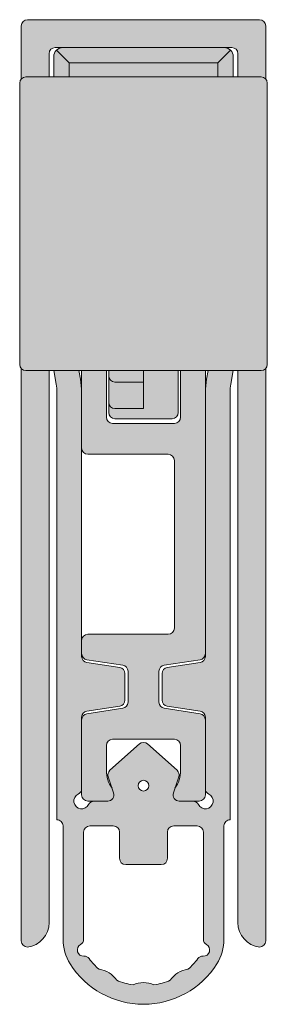
# Model space of a CAD drawing. Units: millimetres. Extents: x 52 to 140, y 81 to 230.
# Drawn here: x 132 to 140, y 82 to 114 of the extents above; entities that cross this region are included whole.
import ezdxf

# ---------------------------------------------------------------- set-up
doc = ezdxf.new("R2010")
doc.units = ezdxf.units.MM
for name, color, linetype in [('22013__INNENPROFI', 7, 'Continuous'), ('22016__DICHTPROFI', 7, 'Continuous'), ('22937__AUSSENPROF', 7, 'Continuous'), ('23027__AUSLÖSER_S', 7, 'Continuous'), ('25237__SCHERENELE', 7, 'Continuous'), ('25248__FÜHRUNGSEL', 7, 'Continuous'), ('DV3_Standard', 7, 'Continuous'), ('Standard', 7, 'Continuous')]:
    doc.layers.add(name, color=color, linetype=linetype)

# ---------------------------------------------------------------- blocks, each defined once
blk = doc.blocks.new('SE2')
at = {"layer": 'DV3_Standard', "linetype": 'Continuous', "lineweight": 5}
h = blk.add_hatch(color=254, dxfattribs=at)
edge = h.paths.add_edge_path()
edge.add_line((139.4793058736568, 114.1383317538873), (131.9793058736568, 114.1383317538873))
edge.add_arc((131.9793058736568, 113.9383317538873), 0.2, 90, 180)
edge.add_line((131.7793058736568, 113.9383317538873), (131.7793058736568, 112.2206193194404))
edge.add_arc((131.9293058736568, 112.0883317538873), 0.200000000000001, 90, 138.5903778907307, ccw=False)
edge.add_line((131.9293058736568, 112.2883317538873), (132.169125469362, 112.2883317538873))
edge.add_line((132.1691254693621, 112.2883317538873), (132.6793058736568, 112.2883317538873))
edge.add_line((132.6793058736568, 112.2883317538873), (132.6793058736568, 113.0383317538873))
edge.add_arc((132.8793058736568, 113.0383317538873), 0.2000000000000001, 90, 180, ccw=False)
edge.add_line((132.8793058736568, 113.2383317538873), (138.5793058736568, 113.2383317538873))
edge.add_arc((138.5793058736568, 113.0383317538873), 0.2000000000000001, 0, 90, ccw=False)
edge.add_line((138.7793058736568, 113.0383317538873), (138.7793058736568, 112.2883317538873))
edge.add_line((138.7793058736568, 112.2883317538873), (139.2873955835379, 112.2883317538873))
edge.add_line((139.2873955835379, 112.2883317538873), (139.5293058736568, 112.2883317538873))
edge.add_arc((139.5293058736568, 112.0883317538873), 0.2000000000000001, 41.409622109283816, 90, ccw=False)
edge.add_line((139.6793058736568, 112.2206193194405), (139.6793058736568, 113.9383317538873))
edge.add_arc((139.4793058736568, 113.9383317538873), 0.2000000000000001, 0, 90)
h = blk.add_hatch(color=7, dxfattribs=at)
edge = h.paths.add_edge_path()
edge.add_line((132.8793058736568, 113.2383317538873), (138.5793058736568, 113.2383317538873))
edge.add_arc((138.5793058736568, 113.0383317538873), 0.2000000000000001, 75.5224878140757, 90, ccw=False)
edge.add_line((138.6293058736568, 113.2319809211977), (138.6293058736568, 113.7383317538873))
edge.add_line((138.6293058736568, 113.7383317538873), (139.2293058736568, 113.7383317538873))
edge.add_arc((139.2293058736568, 114.2383317538873), 0.4999999999999999, 270, 331.6392490840934)
edge.add_arc((139.4793058736568, 113.9383317538873), 0.2000000000000001, 18.20671252631276, 90)
edge.add_line((139.4793058736568, 114.1383317538873), (131.9793058736568, 114.1383317538873))
edge.add_arc((131.9793058736568, 113.9383317538873), 0.2, 90, 161.7932874736923)
edge.add_arc((132.2293058736568, 114.2383317538873), 0.5, 208.3607509159064, 270)
edge.add_line((132.2293058736568, 113.7383317538873), (132.8293058736568, 113.7383317538873))
edge.add_line((132.8293058736568, 113.7383317538873), (132.8293058736568, 113.2319809211976))
edge.add_arc((132.8793058736568, 113.0383317538873), 0.2000000000000001, 90, 104.47751218592441, ccw=False)
h = blk.add_hatch(color=7, dxfattribs=at)
edge = h.paths.add_edge_path()
edge.add_line((132.8293058736568, 112.9383317538873), (132.8293058736568, 112.2883317538873))
edge.add_line((132.8293058736568, 112.2883317538873), (133.3293058736568, 112.2883317538873))
edge.add_line((133.3293058736568, 112.2883317538873), (133.3293058736568, 112.7383317538873))
edge.add_line((133.3293058736568, 112.7383317538873), (132.9171738393008, 113.1504637882432))
edge.add_arc((133.1293058736568, 112.9383317538873), 0.2999999999999982, 135, 180)
h = blk.add_hatch(color=7, dxfattribs=at)
edge = h.paths.add_edge_path()
edge.add_line((133.3293058736568, 112.7383317538873), (138.1293058736568, 112.7383317538873))
edge.add_line((138.1293058736568, 112.7383317538873), (138.5414379080128, 113.1504637882432))
edge.add_arc((138.3293058736568, 112.9383317538873), 0.2999999999999999, 45.00000000000192, 90)
edge.add_line((138.3293058736568, 113.2383317538873), (133.1293058736568, 113.2383317538873))
edge.add_arc((133.1293058736568, 112.9383317538873), 0.2999999999999997, 90, 134.9999999999981)
edge.add_line((132.9171738393008, 113.1504637882433), (133.3293058736568, 112.7383317538873))
h = blk.add_hatch(color=7, dxfattribs=at)
edge = h.paths.add_edge_path()
edge.add_line((138.1293058736568, 112.7383317538873), (138.1293058736568, 112.2883317538873))
edge.add_line((138.1293058736568, 112.2883317538873), (138.6293058736568, 112.2883317538873))
edge.add_line((138.6293058736568, 112.2883317538873), (138.6293058736568, 112.9383317538873))
edge.add_arc((138.3293058736568, 112.9383317538873), 0.3000000000000003, 0, 44.99999999999424)
edge.add_line((138.5414379080128, 113.1504637882432), (138.1293058736568, 112.7383317538873))
blk.add_hatch(color=7, dxfattribs=at).paths.add_polyline_path([(138.1293058736568, 112.7383317538873), (133.3293058736568, 112.7383317538873), (133.3293058736568, 112.2883317538873), (138.1293058736568, 112.2883317538873)])
h = blk.add_hatch(color=9, dxfattribs=at)
edge = h.paths.add_edge_path()
edge.add_line((131.7793058736568, 102.8560441883341), (131.7793058736568, 112.2206193194405))
edge.add_arc((131.9293058736568, 112.0883317538873), 0.200000000000001, 138.5903778907307, 180)
edge.add_line((131.7293058736568, 112.0883317538873), (131.7293058736568, 102.9883317538873))
edge.add_arc((131.9293058736568, 102.9883317538873), 0.1999999999999988, 180, 221.4096221092202)
h = blk.add_hatch(color=9, dxfattribs=at)
edge = h.paths.add_edge_path()
edge.add_line((131.7793058736568, 112.2206193194405), (131.7793058736568, 102.8560441883341))
edge.add_arc((131.9293058736568, 102.9883317538873), 0.1999999999999988, 221.4096221092202, 270)
edge.add_line((131.9293058736568, 102.7883317538873), (132.1691254693621, 102.7883317538873))
edge.add_line((132.1691254693621, 102.7883317538873), (132.6793058736568, 102.7883317538873))
edge.add_line((132.6793058736568, 102.7883317538873), (132.6793058736568, 109.9383317538873))
edge.add_arc((132.8793058736568, 109.9383317538873), 0.2000000000000001, 90, 180, ccw=False)
edge.add_line((132.8793058736568, 110.1383317538873), (133.1883965895624, 110.1383317538873))
edge.add_arc((133.1883965895624, 110.3383317538873), 0.2000000000000001, 270, 335.9579240942442)
edge.add_arc((135.65416219075, 109.2383317538873), 2.5, 143.6587969062155, 155.957924094244, ccw=False)
edge.add_arc((133.4793058736568, 110.8383317538873), 0.2000000000000001, 323.6587969062106, 450)
edge.add_line((133.4793058736568, 111.0383317538873), (132.8793058736568, 111.0383317538873))
edge.add_arc((132.8793058736568, 111.2383317538873), 0.2000000000000001, 180, 270, ccw=False)
edge.add_line((132.6793058736568, 111.2383317538873), (132.6793058736568, 112.2883317538873))
edge.add_line((132.6793058736568, 112.2883317538873), (132.1691254693621, 112.2883317538873))
edge.add_line((132.1691254693621, 112.2883317538873), (131.9293058736569, 112.2883317538873))
edge.add_arc((131.9293058736568, 112.0883317538873), 0.200000000000001, 90, 138.5903778907307)
h = blk.add_hatch(color=9, dxfattribs=at)
edge = h.paths.add_edge_path()
edge.add_line((138.7793058736568, 112.2883317538873), (132.6793058736568, 112.2883317538873))
edge.add_line((132.6793058736568, 112.2883317538873), (132.6793058736568, 111.2383317538873))
edge.add_arc((132.8793058736568, 111.2383317538873), 0.2000000000000001, 180, 270)
edge.add_line((132.8793058736568, 111.0383317538873), (133.4793058736568, 111.0383317538873))
edge.add_arc((133.4793058736568, 110.8383317538873), 0.2000000000000001, -36.341203093789375, 90, ccw=False)
edge.add_arc((135.65416219075, 109.2383317538873), 2.5, 143.6587969062155, 155.957924094244)
edge.add_arc((133.1883965895624, 110.3383317538873), 0.2000000000000001, 270, 335.9579240942442, ccw=False)
edge.add_line((133.1883965895624, 110.1383317538873), (132.8793058736568, 110.1383317538873))
edge.add_arc((132.8793058736568, 109.9383317538873), 0.2000000000000001, 90, 180)
edge.add_line((132.6793058736568, 109.9383317538873), (132.6793058736568, 102.7883317538873))
edge.add_line((132.6793058736568, 102.7883317538873), (138.7793058736568, 102.7883317538873))
edge.add_line((138.7793058736568, 102.7883317538873), (138.7793058736568, 109.9383317538873))
edge.add_arc((138.5793058736568, 109.9383317538873), 0.1999999999999997, 0, 90)
edge.add_line((138.5793058736568, 110.1383317538873), (138.2702151577512, 110.1383317538873))
edge.add_arc((138.2702151577512, 110.3383317538873), 0.2000000000000003, 204.0420759057558, 270, ccw=False)
edge.add_arc((135.8044495565636, 109.2383317538873), 2.5, 24.04207590575607, 36.34120309378455)
edge.add_arc((137.9793058736568, 110.8383317538873), 0.1999999999999998, 90, 216.3412030937846, ccw=False)
edge.add_line((137.9793058736568, 111.0383317538873), (138.5793058736568, 111.0383317538873))
edge.add_arc((138.5793058736568, 111.2383317538873), 0.2000000000000001, 270, 360)
edge.add_line((138.7793058736568, 111.2383317538873), (138.7793058736568, 112.2883317538873))
h = blk.add_hatch(color=9, dxfattribs=at)
edge = h.paths.add_edge_path()
edge.add_line((139.6793058736568, 102.856044188334), (139.6793058736568, 112.2206193194405))
edge.add_arc((139.5293058736568, 112.0883317538873), 0.2000000000000001, 41.40962210928382, 90)
edge.add_line((139.5293058736568, 112.2883317538873), (139.2873955835379, 112.2883317538873))
edge.add_line((139.2873955835379, 112.2883317538873), (138.7793058736568, 112.2883317538873))
edge.add_line((138.7793058736568, 112.2883317538873), (138.7793058736568, 111.2383317538873))
edge.add_arc((138.5793058736568, 111.2383317538873), 0.2000000000000001, 270, 360, ccw=False)
edge.add_line((138.5793058736568, 111.0383317538873), (137.9793058736568, 111.0383317538873))
edge.add_arc((137.9793058736568, 110.8383317538873), 0.1999999999999998, 90, 216.3412030937846)
edge.add_arc((135.8044495565636, 109.2383317538873), 2.5, 24.04207590575612, 36.341203093784486, ccw=False)
edge.add_arc((138.2702151577512, 110.3383317538873), 0.2000000000000003, 204.0420759057558, 270)
edge.add_line((138.2702151577512, 110.1383317538873), (138.5793058736568, 110.1383317538873))
edge.add_arc((138.5793058736568, 109.9383317538873), 0.1999999999999997, 0, 90, ccw=False)
edge.add_line((138.7793058736568, 109.9383317538873), (138.7793058736568, 102.7883317538873))
edge.add_line((138.7793058736568, 102.7883317538873), (139.2873955835379, 102.7883317538873))
edge.add_line((139.2873955835379, 102.7883317538873), (139.5293058736568, 102.7883317538873))
edge.add_arc((139.5293058736568, 102.9883317538873), 0.2000000000000001, 270, 318.5903778907132)
h = blk.add_hatch(color=9, dxfattribs=at)
edge = h.paths.add_edge_path()
edge.add_line((139.7293058736568, 102.9883317538873), (139.7293058736568, 112.0883317538873))
edge.add_arc((139.5293058736568, 112.0883317538873), 0.2000000000000001, 0, 41.40962210928382)
edge.add_line((139.6793058736568, 112.2206193194405), (139.6793058736568, 102.856044188334))
edge.add_arc((139.5293058736568, 102.9883317538873), 0.2000000000000001, 318.5903778907132, 360)
h = blk.add_hatch(color=254, dxfattribs=at)
edge = h.paths.add_edge_path()
edge.add_line((131.7793058736568, 102.8560441883341), (131.7793058736568, 84.33833175388727))
edge.add_arc((131.9793058736568, 84.33833175388727), 0.2000000000000001, 180, 270)
edge.add_arc((131.8793058736568, 84.93205714720665), 0.7999999999999987, 277.18075578146, 360)
edge.add_line((132.6793058736568, 84.93205714720665), (132.6793058736568, 102.7883317538873))
edge.add_line((132.6793058736568, 102.7883317538873), (132.1691254693621, 102.7883317538873))
edge.add_line((132.1691254693621, 102.7883317538873), (131.9293058736569, 102.7883317538873))
edge.add_arc((131.9293058736568, 102.9883317538873), 0.1999999999999988, 221.4096221092203, 270, ccw=False)
h = blk.add_hatch(color=251, dxfattribs=at)
edge = h.paths.add_edge_path()
edge.add_line((137.7293058736497, 102.0753004091154), (137.7293058736497, 93.54138737291643))
edge.add_arc((137.5293058736489, 93.54138737291642), 0.2000000000007751, 278.49999999997453, 360, ccw=False)
edge.add_line((137.5588677558749, 93.34358420024326), (136.4979715103346, 93.18503219402027))
edge.add_arc((136.5275333925604, 92.98722902134784), 0.2000000000000119, 98.4999999999736, 180)
edge.add_line((136.3275333925604, 92.98722902134784), (136.3275333925604, 92.13157532643318))
edge.add_arc((136.5275333925604, 92.1315753264332), 0.2000000000000093, 180, 261.5000000000252)
edge.add_line((136.4979715103345, 91.9337721537608), (137.5588677558754, 91.77522014753761))
edge.add_arc((137.5293058736495, 91.57741697486443), 0.2000000000007883, 0, 81.50000000002609, ccw=False)
edge.add_line((137.7293058736502, 91.57741697486443), (137.7293058736502, 89.26427961008659))
edge.add_arc((137.9293058736502, 89.26427961008659), 0.1999999999999652, 180, 243.6121819074378)
edge.add_arc((137.7293057460847, 88.86116678596196), 0.250000000000177, -153.61217037151573, 63.61218190744091, ccw=False)
edge.add_arc((137.3261929622279, 88.66116657723371), 0.1999999999999988, 26.38782962846881, 90)
edge.add_line((137.3261929622279, 88.86116657723372), (136.8840034408513, 88.8611665772337))
edge.add_arc((136.8840034408513, 89.0611665772337), 0.1999999999999998, 161.4999999999967, 270, ccw=False)
edge.add_line((136.6943387098101, 89.12462750851473), (136.868970604698, 89.64654722678162))
edge.add_arc((136.6793058736568, 89.71000815806262), 0.2000000000000404, 341.4999999999993, 408.1410512217587)
edge.add_line((136.8127656937618, 89.85896612668991), (135.8627656937617, 90.71012454586095))
edge.add_arc((135.7293058736568, 90.5611665772337), 0.1999999999999972, 48.14105122176273, 131.8589487782494)
edge.add_line((135.5958460535518, 90.71012454586095), (134.6458460535518, 89.85896612668988))
edge.add_arc((134.7793058736568, 89.71000815806262), 0.2000000000000005, 131.8589487782433, 198.4999999999994)
edge.add_line((134.5896411426156, 89.6465472267816), (134.7642730375035, 89.12462750851472))
edge.add_arc((134.5746083064623, 89.0611665772337), 0.1999999999999953, -90, 18.500000000003297, ccw=False)
edge.add_line((134.5746083064623, 88.86116657723372), (134.1324187850857, 88.86116657723373))
edge.add_arc((134.1324187850857, 88.66116657723371), 0.2000000000001734, 90, 153.6121703714582)
edge.add_arc((133.7293060012292, 88.86116678596245), 0.2500000000000035, 116.38781809249929, 333.612170371446, ccw=False)
edge.add_arc((133.5293058736641, 89.26427961008736), 0.1999999999999997, 296.3878180924931, 360)
edge.add_line((133.7293058736641, 89.26427961008736), (133.729305873664, 91.5774169748652))
edge.add_arc((133.929305873664, 91.5774169748652), 0.2000000000000093, 98.49999999997482, 180, ccw=False)
edge.add_line((133.8997439914382, 91.7752201475376), (134.9606402369791, 91.93377215376077))
edge.add_arc((134.9310783547532, 92.1315753264332), 0.2000000000000119, 278.4999999999828, 360)
edge.add_line((135.1310783547532, 92.1315753264332), (135.1310783547532, 92.98722902134786))
edge.add_arc((134.9310783547532, 92.98722902134784), 0.2000000000000104, 0, 81.50000000002642)
edge.add_line((134.960640236979, 93.18503219402027), (133.8997439914387, 93.34358420024327))
edge.add_arc((133.9293058736647, 93.54138737291642), 0.2000000000007883, 180, 261.5000000000261, ccw=False)
edge.add_line((133.7293058736639, 93.54138737291642), (133.7293058736639, 102.0753004091154))
edge.add_arc((131.2293058736639, 102.0753004091154), 2.499999999999998, 0, 9.999999999999892)
edge.add_line((133.6913252561944, 102.5094208532827), (133.6421457392041, 102.7883317538873))
edge.add_line((133.6421457392041, 102.7883317538873), (132.8298044496888, 102.7883317538873))
edge.add_line((132.8298044496888, 102.7883317538873), (132.9065175031754, 102.3532704083215))
edge.add_arc((131.4293058736571, 102.0927981418211), 1.5, 0, 9.999999999999716, ccw=False)
edge.add_line((132.9293058736571, 102.0927981418211), (132.9293058736571, 88.26116672191478))
edge.add_arc((132.9293058738644, 88.06116672191477), 0.2000000000000014, 0, 90.0000000593812, ccw=False)
edge.add_line((133.1293058738644, 88.06116672191477), (133.1293058738644, 84.39692767639964))
edge.add_arc((134.6293058738644, 84.39692767639964), 1.5, 180, 212.2042275433833)
edge.add_arc((135.7293058733876, 85.08974800018375), 2.799999999999797, 212.2042275433838, 327.7957725388126)
edge.add_arc((136.8293058764103, 84.39692767639966), 1.499999997038959, 327.7957725388118, 359.9999999999994)
edge.add_line((138.3293058734492, 84.39692767639964), (138.3293058734492, 88.06116672191477))
edge.add_arc((138.5293058734493, 88.06116672191477), 0.2000000000000057, 89.9999999406188, 180, ccw=False)
edge.add_line((138.5293058736565, 88.26116672191478), (138.5293058736565, 102.0927981418211))
edge.add_arc((140.0293058736565, 102.0927981418211), 1.499999999999982, 170.0000000000003, 180, ccw=False)
edge.add_line((138.5520942441382, 102.3532704083215), (138.6288072976248, 102.7883317538873))
edge.add_line((138.6288072976248, 102.7883317538873), (137.8164660081094, 102.7883317538873))
edge.add_line((137.8164660081094, 102.7883317538873), (137.7672864911192, 102.5094208532827))
edge.add_arc((140.2293058736497, 102.0753004091154), 2.5, 170.0000000000001, 180)
edge = h.paths.add_edge_path()
edge.add_ellipse((135.7293058736568, 89.36116657723372), major_axis=(0.175, 0), ratio=1, start_angle=0, end_angle=360)
edge = h.paths.add_edge_path()
edge.add_line((137.4663640101377, 88.06116672267461), (136.7043058738642, 88.06116672267461))
edge.add_arc((136.7043058738642, 87.86116672267461), 0.2000000000000001, 90, 180)
edge.add_line((136.5043058738642, 87.86116672267461), (136.5043058738642, 87.0111667226744))
edge.add_arc((136.3043058738642, 87.01116672267439), 0.1999999999999988, 270, 360, ccw=False)
edge.add_line((136.3043058738642, 86.81116672267439), (135.1543058738639, 86.81116672267439))
edge.add_arc((135.1543058738639, 87.01116672267439), 0.2000000000000001, 180, 270, ccw=False)
edge.add_line((134.9543058738639, 87.01116672267439), (134.9543058738639, 87.8611667226746))
edge.add_arc((134.7543058738639, 87.86116672267461), 0.1999999999999988, 0, 90)
edge.add_line((134.7543058738639, 88.06116672267461), (133.9922477375904, 88.06116672267461))
edge.add_arc((133.9922477375904, 87.86116672267461), 0.1999999999999992, 90, 180)
edge.add_line((133.7922477375904, 87.86116672267461), (133.7922477375904, 84.39317888257045))
edge.add_arc((133.5922477375904, 84.39317888257045), 0.2, 299.9999999999876, 360, ccw=False)
edge.add_arc((133.7922477375903, 84.04676872105664), 0.2000000000000019, 119.9999999999896, 272.7165607584529)
edge.add_arc((133.811205804642, 83.64721823401695), 0.1999999999999999, 36.94542715311138, 92.71656075845289, ccw=False)
edge.add_arc((135.7293058733876, 85.08974800018375), 2.199999999999796, 216.9454271531185, 229.2060440128803)
edge.add_arc((134.1925400071115, 82.63040852133044), 0.7999999999999935, 33.1386173312294, 82.86138266877458, ccw=False)
edge.add_arc((135.7293058733876, 85.08974800018375), 2.199999985645878, 246.79395598712, 261.2060439622657)
edge.add_arc((135.7293058733925, 82.1897480145418), 0.7999999880505234, 65.13861678308427, 114.8613826475407, ccw=False)
edge.add_arc((135.7293058733876, 85.08974800018375), 2.199999999999796, 278.7939560378576, 293.2060440161451)
edge.add_arc((137.266071739916, 82.63040852158976), 0.7999999999999978, 97.13861732715532, 146.8613826867268, ccw=False)
edge.add_arc((135.7293058733876, 85.08974800018375), 2.199999999999797, 310.7939559977389, 323.054572834053)
edge.add_arc((137.6474059422782, 83.64721823323546), 0.2000000005856384, 87.28343906649297, 143.0545728340545, ccw=False)
edge.add_arc((137.6663640105785, 84.04676872080222), 0.1999999999999972, 267.2834390664797, 420.0000000728949)
edge.add_arc((137.8663640101377, 84.39317888257045), 0.2000000000000001, 180, 240.00000007289492, ccw=False)
edge.add_line((137.6663640101377, 84.39317888257045), (137.6663640101377, 87.86116672267461))
edge.add_arc((137.4663640101377, 87.86116672267461), 0.1999999999999988, 0, 90)
h = blk.add_hatch(color=254, dxfattribs=at)
edge = h.paths.add_edge_path()
edge.add_line((136.2293058737587, 92.06116657723368), (136.2293058737587, 93.06047492462184))
edge.add_arc((136.4293058737587, 93.06047492462186), 0.200000000000002, 98.64713059819172, 180, ccw=False)
edge.add_line((136.3992361481477, 93.25820153285068), (137.5593755992729, 93.43463238997431))
edge.add_arc((137.5293058736618, 93.63235899820313), 0.2000000000000003, 278.6471305982078, 360)
edge.add_line((137.7293058736618, 93.63235899820313), (137.7293058736497, 102.0753004091154))
edge.add_line((137.7293058736497, 102.0753004091154), (137.7293058736618, 102.7883317538873))
edge.add_line((137.7293058736618, 102.7883317538873), (136.9293058736568, 102.7883317538873))
edge.add_line((136.9293058736568, 102.7883317538873), (136.9293058736568, 101.2804749246218))
edge.add_arc((136.7293058736568, 101.2804749246218), 0.2000000000000023, 270, 360, ccw=False)
edge.add_line((136.7293058736568, 101.0804749246218), (134.7293058736568, 101.0804749246219))
edge.add_arc((134.7293058736568, 101.2804749246218), 0.2000000000000001, 180, 270, ccw=False)
edge.add_line((134.5293058736568, 101.2804749246218), (134.5293058736568, 102.7883317538873))
edge.add_line((134.5293058736568, 102.7883317538873), (133.7293058736518, 102.7883317538873))
edge.add_line((133.7293058736518, 102.7883317538873), (133.7293058736518, 102.0753004091154))
edge.add_line((133.7293058736518, 102.0753004091154), (133.7293058736639, 100.2804749246219))
edge.add_arc((133.9293058736518, 100.2804749246219), 0.2000000000000023, 180, 270)
edge.add_line((133.9293058736518, 100.0804749246219), (136.5293058736518, 100.0804749246219))
edge.add_arc((136.5293058736518, 99.88047492462185), 0.1999999999999999, 0, 90, ccw=False)
edge.add_line((136.7293058736518, 99.88047492462185), (136.7293058736518, 94.46047492462185))
edge.add_arc((136.5293058736518, 94.46047492462185), 0.2000000000000057, 270, 360, ccw=False)
edge.add_line((136.5293058736518, 94.26047492462185), (133.9293058736518, 94.26047492462185))
edge.add_arc((133.9293058736518, 94.06047492462186), 0.2000000000000001, 90, 180)
edge.add_line((133.7293058736518, 94.06047492462186), (133.7293058736639, 93.63235899820313))
edge.add_arc((133.9293058736518, 93.63235899820313), 0.1999999999999987, 180, 261.3528694017916)
edge.add_line((133.8992361480407, 93.43463238997433), (135.0593755991659, 93.25820153285068))
edge.add_arc((135.0293058735548, 93.06047492462186), 0.2000000000000001, 0, 81.35286940179162, ccw=False)
edge.add_line((135.2293058735549, 93.06047492462186), (135.2293058735549, 92.06116657723369))
edge.add_arc((135.0293058735548, 92.06116657723368), 0.1999999999999986, 278.6471305982084, 360, ccw=False)
edge.add_line((135.059375599166, 91.86343996900487), (133.8992361480407, 91.68700911188124))
edge.add_arc((133.9293058736518, 91.48928250365242), 0.2000000000000001, 98.64713059820839, 180)
edge.add_line((133.7293058736518, 91.48928250365242), (133.7293058736641, 89.26427961008736))
edge.add_line((133.7293058736641, 89.26427961008736), (133.7293058736518, 89.06116657723369))
edge.add_arc((133.9293058736518, 89.06116657723369), 0.2000000000000023, 180, 270)
edge.add_line((133.9293058736518, 88.86116657723369), (134.1324187850857, 88.86116657723369))
edge.add_line((134.1324187850857, 88.86116657723369), (134.5746083064623, 88.86116657723373))
edge.add_arc((134.5746083064623, 89.0611665772337), 0.1999999999999953, 270, 378.5000000000032)
edge.add_line((134.7642730375035, 89.12462750851473), (134.7133770331222, 89.27673963147299))
edge.add_arc((135.5293058736568, 89.85489197055306), 1, 180, 215.3206926725206, ccw=False)
edge.add_line((134.5293058736568, 89.85489197055306), (134.5293058736568, 90.66116657723369))
edge.add_arc((134.7293058736568, 90.66116657723369), 0.1999999999999919, 90, 180, ccw=False)
edge.add_line((134.7293058736568, 90.86116657723369), (136.7293058736568, 90.8611665772337))
edge.add_arc((136.7293058736568, 90.66116657723369), 0.2000000000000001, 0, 90, ccw=False)
edge.add_line((136.9293058736568, 90.66116657723369), (136.9293058736568, 89.85489197055306))
edge.add_arc((135.9293058736568, 89.85489197055306), 0.9999999999999993, 324.67930732748164, 360, ccw=False)
edge.add_line((136.7452347141915, 89.276739631473), (136.6943387098101, 89.12462750851472))
edge.add_arc((136.8840034408513, 89.0611665772337), 0.1999999999999998, 161.4999999999967, 270)
edge.add_line((136.8840034408513, 88.8611665772337), (137.3261929622279, 88.86116657723373))
edge.add_line((137.3261929622279, 88.86116657723372), (137.5293058736618, 88.86116657723369))
edge.add_arc((137.5293058736618, 89.06116657723369), 0.2000000000000001, 270, 360)
edge.add_line((137.7293058736618, 89.06116657723369), (137.7293058736618, 89.2642796100866))
edge.add_line((137.7293058736618, 89.26427961008659), (137.7293058736502, 91.4892825036524))
edge.add_arc((137.5293058736618, 91.48928250365242), 0.1999999999999986, 0, 81.35286940179162)
edge.add_line((137.5593755992729, 91.68700911188122), (136.3992361481477, 91.86343996900486))
edge.add_arc((136.4293058737587, 92.06116657723368), 0.2, 180, 261.35286940180833, ccw=False)
h = blk.add_hatch(color=7, dxfattribs=at)
edge = h.paths.add_edge_path()
edge.add_line((134.8043058736568, 102.4150266488855), (135.7293058736568, 102.4150266488855))
edge.add_line((135.7293058736568, 102.4150266488855), (135.7293058736568, 102.7883317538873))
edge.add_line((135.7293058736568, 102.7883317538873), (134.6043058736568, 102.7883317538873))
edge.add_line((134.6043058736568, 102.7883317538873), (134.6043058736568, 102.6295476723152))
edge.add_ellipse((134.8043058736568, 102.6295476723153), major_axis=(1.008308020411519e-14, 0.2145210234297049), ratio=0.9323095555039455, start_angle=90.0000000000101, end_angle=180.0000000000029)
h = blk.add_hatch(color=7, dxfattribs=at)
edge = h.paths.add_edge_path()
edge.add_line((135.7293058736568, 101.5582987552768), (135.7293058736568, 102.4150266488855))
edge.add_line((135.7293058736568, 102.4150266488855), (134.8043058736568, 102.4150266488855))
edge.add_ellipse((134.8043058736568, 102.6295476723153), major_axis=(1.008308020411519e-14, 0.2145210234297049), ratio=0.9323095555039455, start_angle=90.00000000001012, end_angle=180.0000000000029, ccw=False)
edge.add_line((134.6043058736568, 102.6295476723152), (134.6043058736568, 101.7579729665993))
edge.add_arc((134.8043058736568, 101.7579729665993), 0.2000000000000001, 180, 270)
edge.add_line((134.8043058736568, 101.5579729665993), (135.7293058736568, 101.5579729665993))
edge.add_line((135.7293058736568, 101.5579729665993), (135.7293058736568, 101.5582987552768))
h = blk.add_hatch(color=7, dxfattribs=at)
edge = h.paths.add_edge_path()
edge.add_line((136.8543058736568, 101.4304749246221), (136.8543058736568, 102.7883317538873))
edge.add_line((136.8543058736568, 102.7883317538873), (135.7293058736568, 102.7883317538873))
edge.add_line((135.7293058736568, 102.7883317538873), (135.7293058736568, 102.4150266488855))
edge.add_line((135.7293058736568, 102.4150266488855), (135.7293058736568, 101.5582987552768))
edge.add_line((135.7293058736568, 101.5582987552768), (135.7293058736568, 101.5579729665993))
edge.add_line((135.7293058736568, 101.5579729665993), (134.8043058736568, 101.5579729665993))
edge.add_arc((134.8043058736568, 101.7579729665993), 0.2000000000000001, 180, 270, ccw=False)
edge.add_line((134.6043058736568, 101.7579729665993), (134.6043058736568, 101.7387238013105))
edge.add_line((134.6043058736568, 101.7387238013105), (134.6043058736568, 101.4304749246221))
edge.add_arc((134.8043058736568, 101.4304749246221), 0.2000000000000002, 180, 270)
edge.add_line((134.8043058736568, 101.2304749246221), (136.6543058736568, 101.2304749246221))
edge.add_arc((136.6543058736568, 101.4304749246221), 0.2000000000000005, 270, 360)
h = blk.add_hatch(color=254, dxfattribs=at)
edge = h.paths.add_edge_path()
edge.add_line((139.6793058736568, 84.33833175388727), (139.6793058736568, 102.856044188334))
edge.add_arc((139.5293058736568, 102.9883317538873), 0.2000000000000001, 270, 318.59037789071317, ccw=False)
edge.add_line((139.5293058736568, 102.7883317538873), (139.2873955835379, 102.7883317538873))
edge.add_line((139.2873955835379, 102.7883317538873), (138.7793058736568, 102.7883317538873))
edge.add_line((138.7793058736568, 102.7883317538873), (138.7793058736568, 84.93205714720663))
edge.add_arc((139.5793058736568, 84.93205714720665), 0.7999999999999999, 180, 262.8192442185419)
edge.add_arc((139.4793058736568, 84.33833175388727), 0.1999999999999988, 270, 360)
at = {"layer": '22013__INNENPROFI', "color": 7, "linetype": 'Continuous', "lineweight": 18}
for p, q in [((133.7293058736518, 102.0753004091154), (133.7293058736518, 102.7883317538873)), ((134.5293058736568, 102.7883317538873), (134.5293058736568, 101.2804749246219)), ((136.9293058736568, 101.2804749246218), (136.9293058736568, 102.7883317538873)), ((137.7293058736618, 102.7883317538873), (137.7293058736618, 102.0753004091154)), ((134.7293058736568, 101.0804749246219), (136.7293058736568, 101.0804749246219)), ((136.5293058736518, 100.0804749246219), (133.9293058736518, 100.0804749246219)), ((136.7293058736518, 94.46047492462185), (136.7293058736518, 99.88047492462185)), ((133.9293058736518, 94.26047492462185), (136.5293058736518, 94.26047492462185)), ((135.059375599166, 93.25820153285066), (133.8992361480407, 93.4346323899743)), ((137.5593755992729, 93.43463238997431), (136.3992361481476, 93.25820153285068)), ((135.2293058735549, 92.06116657723368), (135.2293058735549, 93.06047492462184)), ((136.2293058737587, 93.06047492462186), (136.2293058737587, 92.06116657723369)), ((133.8992361480407, 91.68700911188122), (135.059375599166, 91.86343996900486)), ((136.3992361481477, 91.86343996900487), (137.5593755992729, 91.68700911188124)), ((136.7293058736568, 90.86116657723369), (134.7293058736568, 90.86116657723369)), ((134.5293058736568, 90.66116657723369), (134.5293058736568, 89.85489197055306)), ((136.9293058736568, 89.85489197055306), (136.9293058736568, 90.66116657723369)), ((133.7293058736518, 89.06116657723369), (133.7293058736518, 89.26427961008736)), ((137.7293058736618, 89.2642796100866), (137.7293058736618, 89.06116657723369)), ((134.1324187850857, 88.8611665772337), (133.9293058736518, 88.8611665772337)), ((137.5293058736618, 88.8611665772337), (137.3261929622278, 88.8611665772337))]:
    blk.add_line(p, q, dxfattribs=at)
for centre, radius, start, end in [((134.7293058736568, 101.2804749246218), 0.2000000000000001, 180, 270), ((136.7293058736568, 101.2804749246218), 0.2000000000000023, 270, 0), ((133.9293058736518, 100.2804749246219), 0.2000000000000023, 180, 270), ((136.5293058736518, 99.88047492462185), 0.1999999999999999, 0, 90), ((136.5293058736518, 94.46047492462185), 0.2000000000000057, 270, 0), ((133.9293058736518, 94.06047492462186), 0.2000000000000001, 90, 180), ((133.9293058736518, 93.63235899820313), 0.1999999999999987, 180, 261.3528694017916), ((137.5293058736618, 93.63235899820313), 0.2000000000000003, 278.6471305982078, 0), ((135.0293058735548, 93.06047492462186), 0.2000000000000001, 0, 81.35286940179162), ((136.4293058737587, 93.06047492462186), 0.200000000000002, 98.64713059819167, 180), ((135.0293058735548, 92.06116657723368), 0.1999999999999986, 278.6471305982084, 0), ((136.4293058737587, 92.06116657723368), 0.2, 180, 261.3528694018083), ((133.9293058736518, 91.48928250365242), 0.2000000000000001, 98.64713059820839, 180), ((137.5293058736618, 91.48928250365242), 0.1999999999999986, 0, 81.35286940179162), ((134.7293058736568, 90.66116657723369), 0.1999999999999919, 90, 180), ((136.7293058736568, 90.66116657723369), 0.2000000000000001, 0, 90), ((135.5293058736568, 89.85489197055306), 1, 180, 215.3206926725206), ((135.9293058736568, 89.85489197055306), 0.9999999999999993, 324.6793073274816, 0), ((133.9293058736518, 89.06116657723369), 0.2000000000000023, 180, 270), ((137.5293058736618, 89.06116657723369), 0.2000000000000001, 270, 0)]:
    blk.add_arc(centre, radius, start, end, dxfattribs=at)
at = {"layer": '22016__DICHTPROFI', "color": 7, "linetype": 'Continuous', "lineweight": 18}
for p, q in [((132.9065175031754, 102.3532704083215), (132.8298044496888, 102.7883317538873)), ((133.6421457392041, 102.7883317538873), (133.6913252561944, 102.5094208532827)), ((137.7672864911192, 102.5094208532827), (137.8164660081095, 102.7883317538873)), ((138.6288072976248, 102.7883317538873), (138.5520942441382, 102.3532704083215)), ((132.9293058736571, 88.26116672191478), (132.9293058736571, 102.0927981418211)), ((133.7293058736639, 102.0753004091154), (133.7293058736639, 93.54138737291643)), ((137.7293058736497, 93.54138737291642), (137.7293058736497, 102.0753004091154)), ((138.5293058736565, 102.0927981418211), (138.5293058736565, 88.26116672191478)), ((133.8997439914387, 93.34358420024324), (134.960640236979, 93.18503219402025)), ((136.4979715103345, 93.18503219402027), (137.5588677558748, 93.34358420024327)), ((135.1310783547532, 92.98722902134784), (135.1310783547532, 92.13157532643318)), ((136.3275333925604, 92.1315753264332), (136.3275333925604, 92.98722902134786)), ((134.9606402369791, 91.93377215376078), (133.8997439914382, 91.77522014753761)), ((137.5588677558754, 91.77522014753761), (136.4979715103345, 91.93377215376078)), ((133.729305873664, 91.5774169748652), (133.7293058736641, 89.26427961008736)), ((137.7293058736502, 89.26427961008659), (137.7293058736502, 91.57741697486443)), ((134.6458460535518, 89.85896612668986), (135.5958460535519, 90.71012454586094)), ((135.8627656937617, 90.71012454586095), (136.8127656937617, 89.8589661266899)), ((134.7642730375035, 89.12462750851473), (134.5896411426156, 89.6465472267816)), ((136.868970604698, 89.6465472267816), (136.6943387098101, 89.12462750851473)), ((134.1324187850857, 88.86116657723372), (134.5746083064622, 88.86116657723372)), ((136.8840034408513, 88.86116657723372), (137.3261929622278, 88.86116657723373)), ((133.1293058738644, 84.39692767639964), (133.1293058738644, 88.06116672191477)), ((133.9922477375904, 88.06116672267461), (134.7543058738639, 88.06116672267461)), ((136.7043058738642, 88.06116672267461), (137.4663640101377, 88.06116672267461)), ((138.3293058734492, 88.06116672191477), (138.3293058734492, 84.39692767639964)), ((133.7922477375904, 84.39317888257045), (133.7922477375904, 87.86116672267462)), ((134.9543058738639, 87.86116672267461), (134.9543058738639, 87.01116672267439)), ((136.5043058738642, 87.01116672267439), (136.5043058738642, 87.86116672267461)), ((137.6663640101377, 87.86116672267461), (137.6663640101377, 84.39317888257044)), ((135.1543058738639, 86.81116672267439), (136.3043058738642, 86.81116672267439))]:
    blk.add_line(p, q, dxfattribs=at)
blk.add_circle((135.7293058736568, 89.36116657723372), 0.175, dxfattribs=at)
for centre, radius, start, end in [((131.4293058736571, 102.0927981418211), 1.5, 0, 9.999999999999677), ((131.2293058736639, 102.0753004091154), 2.499999999999998, 0, 9.999999999999892), ((140.2293058736497, 102.0753004091154), 2.5, 170.0000000000001, 180), ((140.0293058736565, 102.0927981418211), 1.499999999999982, 170.0000000000003, 180), ((133.9293058736647, 93.54138737291642), 0.2000000000007883, 180, 261.5000000000261), ((137.5293058736489, 93.54138737291642), 0.2000000000007751, 278.4999999999745, 0), ((134.9310783547532, 92.98722902134784), 0.2000000000000104, 0, 81.50000000002642), ((136.5275333925604, 92.98722902134784), 0.2000000000000119, 98.4999999999736, 180), ((134.9310783547532, 92.1315753264332), 0.2000000000000119, 278.4999999999828, 0), ((136.5275333925604, 92.1315753264332), 0.2000000000000093, 180, 261.5000000000252), ((133.929305873664, 91.5774169748652), 0.2000000000000093, 98.4999999999748, 180), ((137.5293058736495, 91.57741697486443), 0.2000000000007883, 0, 81.50000000002609), ((135.7293058736568, 90.5611665772337), 0.1999999999999972, 48.14105122176273, 131.8589487782494), ((134.7793058736568, 89.71000815806262), 0.2000000000000005, 131.8589487782433, 198.4999999999994), ((136.6793058736568, 89.71000815806262), 0.2000000000000404, 341.4999999999993, 48.14105122175875), ((133.5293058736641, 89.26427961008736), 0.1999999999999997, 296.3878180924931, 0), ((137.9293058736502, 89.26427961008659), 0.1999999999999652, 180, 243.6121819074378), ((133.7293060012292, 88.86116678596245), 0.2500000000000035, 116.3878180924993, 333.612170371446), ((134.1324187850857, 88.66116657723371), 0.2000000000001734, 90, 153.6121703714582), ((134.5746083064623, 89.0611665772337), 0.1999999999999953, 270, 18.50000000000329), ((136.8840034408513, 89.0611665772337), 0.1999999999999998, 161.4999999999967, 270), ((137.3261929622279, 88.66116657723371), 0.1999999999999988, 26.38782962846881, 90), ((137.7293057460847, 88.86116678596196), 0.250000000000177, 206.3878296284842, 63.61218190744089), ((132.9293058738644, 88.06116672191477), 0.2000000000000014, 0, 90.00000005938121), ((138.5293058734493, 88.06116672191477), 0.2000000000000057, 89.99999994061879, 180), ((133.9922477375904, 87.86116672267461), 0.1999999999999992, 90, 180), ((134.7543058738639, 87.86116672267461), 0.1999999999999988, 0, 90), ((136.7043058738642, 87.86116672267461), 0.2000000000000001, 90, 180), ((137.4663640101377, 87.86116672267461), 0.1999999999999988, 0, 90), ((135.1543058738639, 87.01116672267439), 0.2000000000000001, 180, 270), ((136.3043058738642, 87.01116672267439), 0.1999999999999988, 270, 0), ((134.6293058738644, 84.39692767639964), 1.5, 180, 212.2042275433833), ((133.7922477375903, 84.04676872105664), 0.2000000000000019, 119.9999999999896, 272.7165607584529), ((133.5922477375904, 84.39317888257045), 0.2, 299.9999999999876, 0), ((137.6663640105785, 84.04676872080222), 0.1999999999999972, 267.2834390664797, 60.00000007289486), ((137.8663640101377, 84.39317888257045), 0.2000000000000001, 180, 240.0000000728949), ((136.8293058764103, 84.39692767639966), 1.499999997038959, 327.7957725388118, 359.9999999999994), ((133.811205804642, 83.64721823401695), 0.1999999999999999, 36.94542715311142, 92.71656075845294), ((135.7293058733876, 85.08974800018375), 2.199999999999796, 216.9454271531185, 229.2060440128803), ((135.7293058733876, 85.08974800018375), 2.199999999999797, 310.7939559977389, 323.054572834053), ((137.6474059422782, 83.64721823323546), 0.2000000005856384, 87.28343906649299, 143.0545728340545), ((135.7293058733876, 85.08974800018375), 2.799999999999797, 212.2042275433838, 327.7957725388126), ((134.1925400071115, 82.63040852133044), 0.7999999999999935, 33.13861733122936, 82.86138266877465), ((137.266071739916, 82.63040852158976), 0.7999999999999978, 97.13861732715525, 146.8613826867268), ((135.7293058733876, 85.08974800018375), 2.199999985645878, 246.79395598712, 261.2060439622657), ((135.7293058733925, 82.1897480145418), 0.7999999880505234, 65.13861678308426, 114.8613826475407), ((135.7293058733876, 85.08974800018375), 2.199999999999796, 278.7939560378576, 293.2060440161451)]:
    blk.add_arc(centre, radius, start, end, dxfattribs=at)
at = {"layer": '22937__AUSSENPROF', "color": 7, "linetype": 'Continuous', "lineweight": 18}
for p, q in [((131.9793058736568, 114.1383317538873), (139.4793058736568, 114.1383317538873)), ((131.7793058736568, 112.2206193194405), (131.7793058736568, 113.9383317538873)), ((139.6793058736568, 113.9383317538873), (139.6793058736568, 112.2206193194405)), ((138.5793058736568, 113.2383317538873), (132.8793058736568, 113.2383317538873)), ((132.6793058736568, 113.0383317538873), (132.6793058736568, 112.2883317538873)), ((138.7793058736568, 112.2883317538873), (138.7793058736568, 113.0383317538873)), ((131.7793058736568, 84.33833175388727), (131.7793058736568, 102.8560441883341)), ((132.6793058736568, 102.7883317538873), (132.6793058736568, 84.93205714720665)), ((138.7793058736568, 84.93205714720665), (138.7793058736568, 102.7883317538873)), ((139.6793058736568, 102.856044188334), (139.6793058736568, 84.33833175388727))]:
    blk.add_line(p, q, dxfattribs=at)
for centre, radius, start, end in [((131.9793058736568, 113.9383317538873), 0.2, 90, 180), ((139.4793058736568, 113.9383317538873), 0.2000000000000001, 0, 90), ((132.8793058736568, 113.0383317538873), 0.2000000000000001, 90, 180), ((138.5793058736568, 113.0383317538873), 0.2000000000000001, 0, 90), ((131.8793058736568, 84.93205714720665), 0.7999999999999987, 277.18075578146, 0), ((139.5793058736568, 84.93205714720665), 0.7999999999999999, 180, 262.8192442185419), ((131.9793058736568, 84.33833175388727), 0.2000000000000001, 180, 270), ((139.4793058736568, 84.33833175388727), 0.1999999999999988, 270, 0)]:
    blk.add_arc(centre, radius, start, end, dxfattribs=at)
at = {"layer": '23027__AUSLÖSER_S', "color": 7, "linetype": 'Continuous', "lineweight": 18}
for p, q in [((131.9293058736568, 112.2883317538873), (132.1691254693621, 112.2883317538873)), ((132.1691254693621, 112.2883317538873), (139.2873955835379, 112.2883317538873)), ((139.2873955835379, 112.2883317538873), (139.5293058736569, 112.2883317538873)), ((131.7293058736568, 102.9883317538873), (131.7293058736568, 112.0883317538873)), ((139.7293058736568, 112.0883317538873), (139.7293058736568, 102.9883317538873)), ((132.1691254693621, 102.7883317538873), (131.9293058736569, 102.7883317538873)), ((139.2873955835379, 102.7883317538873), (132.1691254693621, 102.7883317538873)), ((139.5293058736568, 102.7883317538873), (139.2873955835379, 102.7883317538873))]:
    blk.add_line(p, q, dxfattribs=at)
for centre, radius, start, end in [((131.9293058736568, 112.0883317538873), 0.200000000000001, 90, 180), ((139.5293058736568, 112.0883317538873), 0.2000000000000001, 0, 90), ((131.9293058736568, 102.9883317538873), 0.1999999999999988, 180, 270), ((139.5293058736568, 102.9883317538873), 0.2000000000000001, 270, 0)]:
    blk.add_arc(centre, radius, start, end, dxfattribs=at)
at = {"layer": '25237__SCHERENELE', "color": 7, "linetype": 'Continuous', "lineweight": 18}
for p, q in [((134.6043058736568, 102.6295476723152), (134.6043058736568, 102.7883317538873)), ((134.6043058736568, 101.7579729665993), (134.6043058736568, 102.6295476723153)), ((135.7293058736568, 102.4150266488855), (135.7293058736568, 102.7883317538873)), ((136.8543058736568, 101.4304749246221), (136.8543058736568, 102.7883317538873)), ((134.8043058736568, 102.4150266488855), (135.7293058736568, 102.4150266488855)), ((135.7293058736568, 101.5582987552768), (135.7293058736568, 102.4150266488855)), ((134.6043058736568, 101.7387238013105), (134.6043058736568, 101.7579729665993)), ((134.6043058736568, 101.7387238013105), (134.6043058736568, 101.4304749246221)), ((134.8043058736568, 101.5579729665993), (135.7293058736568, 101.5579729665993)), ((135.7293058736568, 101.5579729665993), (135.7293058736568, 101.5582987552768)), ((134.8043058736568, 101.2304749246221), (136.6543058736568, 101.2304749246221))]:
    blk.add_line(p, q, dxfattribs=at)
for centre, radius, start, end in [((134.8043058736568, 101.7579729665993), 0.2000000000000001, 180, 270), ((134.8043058736568, 101.4304749246221), 0.2000000000000002, 180, 270), ((136.6543058736568, 101.4304749246221), 0.2000000000000005, 270, 0)]:
    blk.add_arc(centre, radius, start, end, dxfattribs=at)
blk.add_ellipse((134.8043058736568, 102.6295476723153), major_axis=(1.008308020411519e-14, 0.2145210234297049), ratio=0.9323095555039455, start_param=1.570796326795073, end_param=3.141592653589843, dxfattribs=at)
at = {"layer": '25248__FÜHRUNGSEL', "color": 7, "linetype": 'Continuous', "lineweight": 18}
for p, q in [((133.3293058736568, 112.7383317538873), (132.9171738393008, 113.1504637882432)), ((138.1293058736568, 112.7383317538873), (138.5414379080128, 113.1504637882432)), ((132.8293058736568, 112.2883317538873), (132.8293058736568, 112.9383317538873)), ((138.6293058736568, 112.9383317538873), (138.6293058736568, 112.2883317538873)), ((138.1293058736568, 112.7383317538873), (133.3293058736568, 112.7383317538873)), ((133.3293058736568, 112.7383317538873), (133.3293058736568, 112.2883317538873)), ((138.1293058736568, 112.2883317538873), (138.1293058736568, 112.7383317538873))]:
    blk.add_line(p, q, dxfattribs=at)
for centre, radius, start, end in [((133.1293058736568, 112.9383317538873), 0.2999999999999982, 135, 180), ((133.1293058736568, 112.9383317538873), 0.2999999999999997, 90, 134.9999999999981), ((138.3293058736568, 112.9383317538873), 0.2999999999999999, 45.00000000000192, 90), ((138.3293058736568, 112.9383317538873), 0.3000000000000003, 0, 44.99999999999424)]:
    blk.add_arc(centre, radius, start, end, dxfattribs=at)

msp = doc.modelspace()

# ---------------------------------------------------------------- block references
at = {"layer": 'Standard'}
msp.add_blockref('SE2', (0, 0), dxfattribs=at)

doc.saveas('drawing.dxf')
